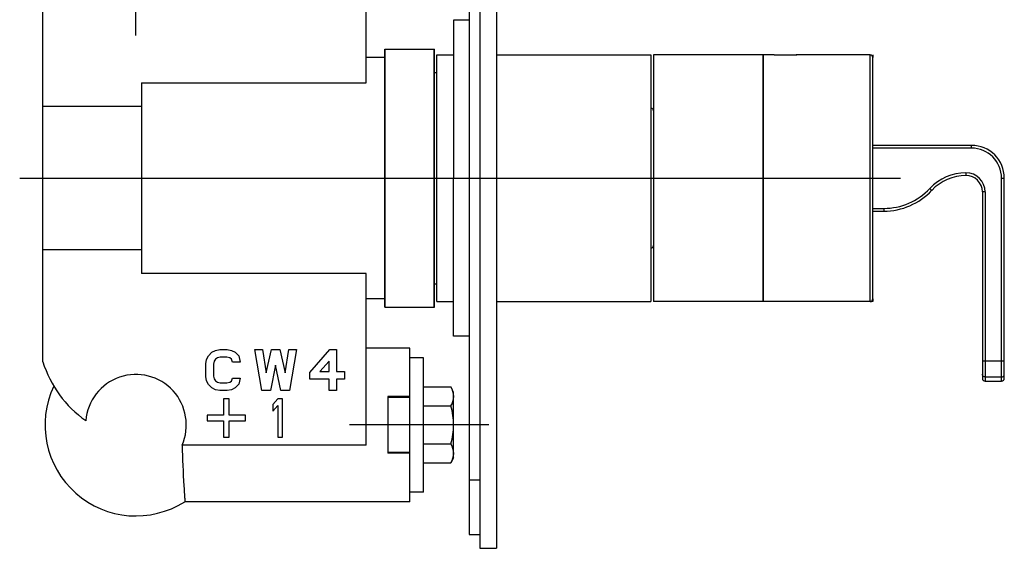
# Model space of a CAD drawing. Extents: x -1477 to -1063, y -35 to 226.
# Drawn here: x -1259 to -1079, y -24 to 72 of the extents above; entities that cross this region are included whole.
import ezdxf
from ezdxf.lldxf.tags import DXFTag

# ---------------------------------------------------------------- set-up
doc = ezdxf.new("R2010")
doc.units = 0
doc.layers.add('02___PRT_ALL_AXES', color=7, linetype='Continuous')
doc.layers.add('3', color=7, linetype='Continuous')
tags = doc.linetypes.add('CENTER', pattern=[50.8, 31.75, -6.35, 6.35, -6.35]).pattern_tags.tags
tags[10:11] = [DXFTag(74, 4), DXFTag(75, 0), DXFTag(340, '0'), DXFTag(46, 1.0), DXFTag(50, 0.0), DXFTag(44, 0.0), DXFTag(45, 0.0)]
tags[8:9] = [DXFTag(74, 4), DXFTag(75, 0), DXFTag(340, '0'), DXFTag(46, 1.0), DXFTag(50, 0.0), DXFTag(44, 0.0), DXFTag(45, 0.0)]
tags[6:7] = [DXFTag(74, 4), DXFTag(75, 0), DXFTag(340, '0'), DXFTag(46, 1.0), DXFTag(50, 0.0), DXFTag(44, 0.0), DXFTag(45, 0.0)]
tags[4:5] = [DXFTag(74, 4), DXFTag(75, 0), DXFTag(340, '0'), DXFTag(46, 1.0), DXFTag(50, 0.0), DXFTag(44, 0.0), DXFTag(45, 0.0)]

msp = doc.modelspace()

# ---------------------------------------------------------------- linework, layer by layer
for p, q in [((-1174.95, 190.88), (-1174.95, -24.12)), ((-1171.95, 190.88), (-1171.95, -24.12)), ((-1121.23, 65.86), (-1117.08, 65.86)), ((-1185.25, 5.31), (-1180.28, 5.31)), ((-1179.75, 4.38), (-1180.28, 5.31)), ((-1185.25, 1.85), (-1180.28, 1.85)), ((-1185.25, -5.08), (-1180.28, -5.08)), ((-1185.25, -8.55), (-1180.28, -8.55)), ((-1179.75, -7.62), (-1180.28, -8.55)), ((-1174.95, -24.12), (-1171.95, -24.12))]:
    msp.add_line(p, q)
at = {"color": 7, "linetype": 'Continuous'}
for p, q in [((-1176.95, 188.38), (-1176.95, -21.62)), ((-1254.75, 9.89), (-1254.75, 152.38)), ((-1195.75, 60.75), (-1195.75, 84.67)), ((-1192.23, 65.38), (-1195.75, 65.38)), ((-1123.23, 65.9), (-1143.24, 65.9)), ((-1143.24, 65.89), (-1143.24, 20.87)), ((-1121.23, 65.86), (-1123.23, 65.86)), ((-1123.23, 21.07), (-1123.23, 65.86)), ((-1103.73, 65.86), (-1117.23, 65.86)), ((-1103.73, 20.86), (-1103.73, 65.86)), ((-1103.23, 21.36), (-1103.23, 65.36)), ((-1236.72, 60.75), (-1236.72, 26.01)), ((-1236.72, 60.75), (-1195.75, 60.75)), ((-1236.72, 56.47), (-1254.75, 56.47)), ((-1085.23, 49.37), (-1103.23, 49.37)), ((-1085.23, 48.87), (-1103.23, 48.87)), ((-1085.23, 48.87), (-1085.23, 49.37)), ((-1086.23, 44.37), (-1086.23, 43.87)), ((-1079.73, 43.37), (-1079.23, 43.37)), ((-1079.73, 6.37), (-1079.73, 43.37)), ((-1079.23, 6.87), (-1079.23, 43.37)), ((-1092.84, 41.5), (-1092.47, 41.16)), ((-1082.73, 40.87), (-1083.23, 40.87)), ((-1083.23, 40.87), (-1083.23, 6.87)), ((-1082.73, 40.87), (-1082.73, 6.37)), ((-1103.23, 37.87), (-1101.23, 37.87)), ((-1101.23, 37.87), (-1101.23, 37.37)), ((-1103.23, 37.37), (-1101.23, 37.37)), ((-1236.72, 30.3), (-1254.75, 30.3)), ((-1195.75, 26.01), (-1236.72, 26.01)), ((-1195.75, -5.33), (-1195.75, 26.01)), ((-1192.3, 21.38), (-1195.82, 21.38)), ((-1192.23, 21.38), (-1195.75, 21.38)), ((-1123.23, 20.87), (-1143.24, 20.87)), ((-1103.73, 20.86), (-1123.23, 20.86)), ((-1224.84, 10.32), (-1224.52, 10.99)), ((-1224.52, 10.99), (-1223.88, 11.64)), ((-1223.88, 11.64), (-1223.22, 11.97)), ((-1223.22, 11.97), (-1222.44, 12.13)), ((-1222.44, 12.13), (-1221.07, 12.13)), ((-1221.07, 12.13), (-1220.29, 11.97)), ((-1220.29, 11.97), (-1219.64, 11.64)), ((-1219.64, 11.64), (-1218.97, 10.96)), ((-1218.97, 10.96), (-1218.75, 9.84)), ((-1216.04, 12.13), (-1214.66, 12.13)), ((-1214.79, 4.63), (-1216.04, 12.13)), ((-1214.66, 12.13), (-1213.96, 7.86)), ((-1213.96, 7.86), (-1213.03, 12.13)), ((-1213.03, 12.13), (-1211.46, 12.13)), ((-1211.46, 12.13), (-1210.53, 7.86)), ((-1210.53, 7.86), (-1209.83, 12.13)), ((-1209.83, 12.13), (-1208.45, 12.13)), ((-1208.45, 12.13), (-1209.7, 4.63)), ((-1206, 7.95), (-1202.36, 12.13)), ((-1202.36, 12.13), (-1201.12, 12.13)), ((-1201.12, 12.13), (-1201.12, 8.11)), ((-1187.75, 12.38), (-1195.75, 12.38)), ((-1187.75, -15.62), (-1187.75, 12.38)), ((-1225, 9.52), (-1224.84, 10.32)), ((-1225, 7.24), (-1225, 9.52)), ((-1223.49, 9.99), (-1223.62, 9.47)), ((-1223.62, 9.47), (-1223.62, 7.29)), ((-1223.25, 10.36), (-1223.49, 9.99)), ((-1222.89, 10.61), (-1223.25, 10.36)), ((-1222.38, 10.74), (-1222.89, 10.61)), ((-1221.13, 10.74), (-1222.38, 10.74)), ((-1220.62, 10.61), (-1221.13, 10.74)), ((-1220.29, 10.38), (-1220.62, 10.61)), ((-1220.11, 9.84), (-1220.29, 10.38)), ((-1218.75, 9.84), (-1220.11, 9.84)), ((-1212.25, 9.3), (-1213.21, 4.63)), ((-1211.28, 4.63), (-1212.25, 9.3)), ((-1202.5, 10.03), (-1204.17, 8.11)), ((-1202.5, 8.11), (-1202.5, 10.03)), ((-1187.75, -13.87), (-1187.75, 10.63)), ((-1185.25, 10.63), (-1187.75, 10.63)), ((-1185.25, -13.87), (-1185.25, 10.63)), ((-1079.23, 10.03), (-1083.23, 10.03)), ((-1224.84, 6.44), (-1225, 7.24)), ((-1223.62, 7.29), (-1223.49, 6.77)), ((-1206, 6.72), (-1206, 7.95)), ((-1204.17, 8.11), (-1202.5, 8.11)), ((-1201.12, 8.11), (-1199.66, 8.11)), ((-1199.66, 8.11), (-1199.66, 6.72)), ((-1224.52, 5.78), (-1224.84, 6.44)), ((-1223.88, 5.12), (-1224.52, 5.78)), ((-1223.49, 6.77), (-1223.25, 6.4)), ((-1223.25, 6.4), (-1222.89, 6.16)), ((-1222.89, 6.16), (-1222.38, 6.03)), ((-1222.38, 6.03), (-1221.13, 6.03)), ((-1221.13, 6.03), (-1220.62, 6.16)), ((-1220.62, 6.16), (-1220.29, 6.38)), ((-1220.29, 6.38), (-1220.11, 6.92)), ((-1220.11, 6.92), (-1218.75, 6.92)), ((-1218.97, 5.8), (-1219.64, 5.12)), ((-1218.75, 6.92), (-1218.97, 5.8)), ((-1202.5, 6.72), (-1206, 6.72)), ((-1202.5, 4.63), (-1202.5, 6.72)), ((-1199.66, 6.72), (-1201.12, 6.72)), ((-1201.12, 6.72), (-1201.12, 4.63)), ((-1082.73, 7.14), (-1079.73, 7.14)), ((-1082.73, 6.37), (-1079.73, 6.37)), ((-1223.22, 4.79), (-1223.88, 5.12)), ((-1222.44, 4.63), (-1223.22, 4.79)), ((-1221.07, 4.63), (-1222.44, 4.63)), ((-1220.29, 4.79), (-1221.07, 4.63)), ((-1219.64, 5.12), (-1220.29, 4.79)), ((-1213.21, 4.63), (-1214.79, 4.63)), ((-1209.7, 4.63), (-1211.28, 4.63)), ((-1201.12, 4.63), (-1202.5, 4.63)), ((-1179.75, -7.62), (-1179.75, 4.38)), ((-1220.75, 3.13), (-1221.75, 3.13)), ((-1221.75, 3.13), (-1221.75, 0.13)), ((-1220.75, 0.13), (-1220.75, 3.13)), ((-1211.87, 3.13), (-1212.75, 2.09)), ((-1212.75, 2.09), (-1212.75, 0.9)), ((-1212.75, 0.9), (-1211.87, 1.94)), ((-1211, 3.13), (-1211.87, 3.13)), ((-1211.87, 1.94), (-1211.87, -3.87)), ((-1211, -3.87), (-1211, 3.13)), ((-1187.75, 3.55), (-1191.75, 3.55)), ((-1191.75, 3.55), (-1191.75, -6.79)), ((-1187.75, 3.38), (-1191.75, 3.38)), ((-1221.75, 0.13), (-1224.75, 0.13)), ((-1224.75, 0.13), (-1224.75, -0.87)), ((-1217.75, 0.13), (-1220.75, 0.13)), ((-1217.75, -0.87), (-1217.75, 0.13)), ((-1224.75, -0.87), (-1221.75, -0.87)), ((-1221.75, -0.87), (-1221.75, -3.87)), ((-1220.75, -0.87), (-1217.75, -0.87)), ((-1220.75, -3.87), (-1220.75, -0.87)), ((-1195.75, -5.33), (-1229.33, -5.33)), ((-1221.75, -3.87), (-1220.75, -3.87)), ((-1211.87, -3.87), (-1211, -3.87)), ((-1187.75, -6.62), (-1191.75, -6.62)), ((-1187.75, -6.79), (-1191.75, -6.79)), ((-1176.95, -11.62), (-1174.95, -11.62)), ((-1185.25, -13.87), (-1187.75, -13.87)), ((-1187.75, -15.62), (-1228.82, -15.62)), ((-1176.95, -21.62), (-1174.95, -21.62))]:
    msp.add_line(p, q, dxfattribs=at)
at = {"color": 1, "linetype": 'CENTER', "ltscale": 0.3}
for p, q in [((-1237.82, 142.38), (-1237.82, 69.38)), ((-1258.97, 43.38), (-1098.17, 43.38)), ((-1173.35, -1.62), (-1198.75, -1.62))]:
    msp.add_line(p, q, dxfattribs=at)
at = {"color": 6, "linetype": 'Continuous'}
msp.add_line((-1123.23, 65.87), (-1123.23, 65.86), dxfattribs=at)
at = {"color": 40, "linetype": 'Continuous'}
for p, q in [((-1103.23, 65.87), (-1103.23, 65.36)), ((-1103.23, 20.87), (-1103.66, 20.87)), ((-1103.23, 21.36), (-1103.23, 20.87))]:
    msp.add_line(p, q, dxfattribs=at)
at = {"color": 7, "linetype": 'Continuous'}
for centre, radius, start, end in [((-1103.73, 65.36), 0.5, 0, 90), ((-1143.74, 55.64), 0.5, 0, 90), ((-1085.23, 43.37), 6, 360, 90), ((-1085.23, 43.37), 5.5, 0, 90), ((-1086.23, 35.31), 9.06, 90, 136.8574), ((-1086.23, 35.31), 8.56, 90, 136.8574), ((-1086.23, 40.87), 3.5, 0, 90), ((-1086.23, 40.87), 3, 0, 90), ((-1101.23, 49.37), 11.5, 270, 316.8574), ((-1101.23, 49.37), 12, 270, 316.8574), ((-1143.74, 31.12), 0.5, 270, 0), ((-1103.73, 21.36), 0.5, 270, 0), ((-1234.7, 16.3), 21.05, 197.7319, 234.5246), ((-1237.75, -1.62), 9.2, 336.2291, 175.1719), ((-1237.75, -1.62), 16.6, 154.6852, 302.5053), ((-1082.73, 6.87), 0.5, 180, 270), ((-1079.73, 6.87), 0.5, 270, 0)]:
    msp.add_arc(centre, radius, start, end, dxfattribs=at)
for centre, radius, start, end in [((-1182.81, 3.58), 3.07, 325.6158, 34.3842), ((-1191.21, -1.62), 11.46, 342.412, 17.588), ((-1182.81, -6.81), 3.07, 325.6158, 34.3842)]:
    msp.add_arc(centre, radius, start, end)
for points, start_tangent, end_tangent in [([(-1082.73, 7.14), (-1082.92, 7.18), (-1083.08, 7.28), (-1083.19, 7.44), (-1083.23, 7.62)], (-1, 0), (0, 1)), ([(-1079.73, 7.14), (-1079.54, 7.18), (-1079.38, 7.28), (-1079.27, 7.44), (-1079.23, 7.62)], (1, 0), (0, 1)), ([(-1229.33, -5.33), (-1228.99, -12.75), (-1228.86, -14.88), (-1228.82, -15.62)], (0.03024, -0.999543), (0.067283, -0.997734))]:
    msp.add_spline(points, degree=3, dxfattribs=dict(at, start_tangent=start_tangent, end_tangent=end_tangent))
at = {"layer": '02___PRT_ALL_AXES', "color": 7, "linetype": 'Continuous'}
for p, q in [((-1192.3, 66.88), (-1184.83, 66.88)), ((-1192.3, 19.88), (-1192.3, 66.88)), ((-1192.3, 66.88), (-1183.3, 66.88)), ((-1192.23, 19.88), (-1192.23, 66.88)), ((-1192.23, 66.88), (-1183.23, 66.88)), ((-1183.3, 19.88), (-1183.3, 66.88)), ((-1183.23, 19.88), (-1183.23, 66.88)), ((-1182.8, 65.9), (-1179.75, 65.9)), ((-1182.8, 20.87), (-1182.8, 65.9)), ((-1171.95, 65.9), (-1143.74, 65.9)), ((-1143.74, 65.9), (-1143.74, 20.87)), ((-1123.23, 65.85), (-1123.23, 20.86)), ((-1183.3, 62.63), (-1182.8, 62.63)), ((-1183.3, 24.13), (-1182.8, 24.13)), ((-1192.3, 19.88), (-1184.83, 19.88)), ((-1192.3, 19.88), (-1183.3, 19.88)), ((-1192.23, 19.88), (-1183.23, 19.88)), ((-1182.8, 20.87), (-1179.75, 20.87)), ((-1171.95, 20.87), (-1143.74, 20.87))]:
    msp.add_line(p, q, dxfattribs=at)
at = {"layer": '3'}
for p, q in [((-1176.95, 72.18), (-1179.75, 72.18)), ((-1179.75, 72.18), (-1179.75, 43.38)), ((-1179.75, 14.58), (-1179.75, 43.38)), ((-1176.95, 14.58), (-1179.75, 14.58))]:
    msp.add_line(p, q, dxfattribs=at)

doc.saveas('drawing.dxf')
